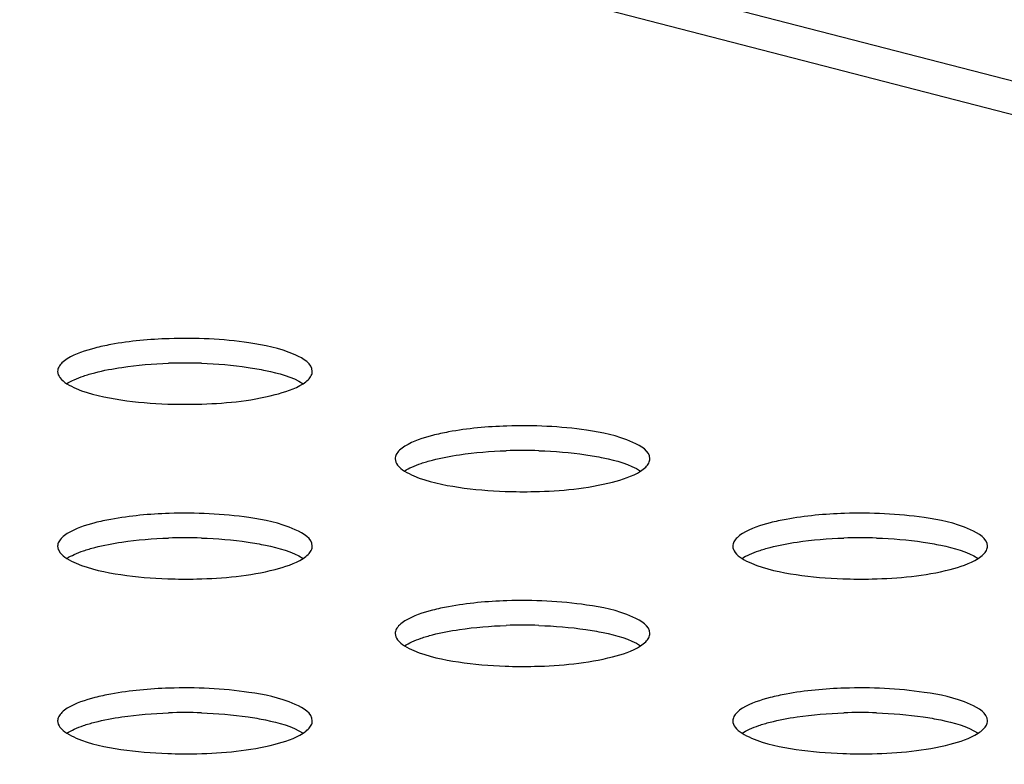
# Model space of a CAD drawing. Units: millimetres. Extents: x 0 to 420, y 0 to 297.
# Drawn here: x 293 to 295, y 115 to 117 of the extents above; entities that cross this region are included whole.
import ezdxf

# ---------------------------------------------------------------- set-up
doc = ezdxf.new("R2010")
doc.units = ezdxf.units.MM
doc.header["$LTSCALE"] = 23.1
doc.layers.get('0').update_dxf_attribs({"linetype": 'CONTINUOUS'})

msp = doc.modelspace()

# ---------------------------------------------------------------- linework, layer by layer
at = {"color": 9, "linetype": 'CONTINUOUS'}
for p, q in [((279.8434, 120.9012), (320.1382, 110.4721)), ((320.015, 110.4279), (279.8434, 120.8251))]:
    msp.add_line(p, q, dxfattribs=at)
at = {"color": 7, "linetype": 'CONTINUOUS'}
for centre in [(293.1773, 115.2431), (293.935, 115.047), (293.1773, 114.8509), (294.6926, 114.8509), (293.935, 114.6548), (293.1773, 114.4587), (294.6926, 114.4587)]:
    msp.add_arc(centre, 1.0934, 88.0679, 91.9232, dxfattribs=at)
for points, knots in [([(293.142, 116.3911), (293.0983, 116.3897), (293.0421, 116.3848), (292.9873, 116.3731), (292.9754, 116.37)], [0, 0, 0, 0, 0.781342, 1, 1, 1, 1]), ([(293.4631, 116.3177), (293.4631, 116.3354), (293.4034, 116.3687), (293.3565, 116.3763), (293.3211, 116.3817)], [0, 0, 0, 0, 0.330237, 1, 1, 1, 1]), ([(292.9132, 116.3459), (292.909, 116.3432), (292.9017, 116.3379), (292.8959, 116.3308), (292.8941, 116.3273)], [0, 0, 0, 0, 0.558232, 1, 1, 1, 1]), ([(292.8941, 116.3273), (292.8933, 116.3258), (292.8921, 116.3227), (292.8917, 116.3193), (292.8917, 116.3177)], [0, 0, 0, 0, 0.513533, 1, 1, 1, 1]), ([(293.3191, 116.3268), (293.3323, 116.3248), (293.3744, 116.3171), (293.4176, 116.3062), (293.4425, 116.2901)], [0, 0, 0, 0, 0.309734, 1, 1, 1, 1]), ([(292.8917, 116.3177), (292.8917, 116.3127), (292.897, 116.3011), (292.9066, 116.2938), (292.9124, 116.2901)], [0, 0, 0, 0, 0.422194, 1, 1, 1, 1]), ([(292.9124, 116.2902), (292.9176, 116.2935), (292.9299, 116.2999), (292.9428, 116.3048), (292.9498, 116.3072)], [0, 0, 0, 0, 0.455325, 1, 1, 1, 1]), ([(292.9498, 116.3072), (292.9539, 116.3086), (292.9624, 116.3113), (292.971, 116.3137), (292.9754, 116.3148)], [0, 0, 0, 0, 0.483908, 1, 1, 1, 1]), ([(293.4424, 116.2901), (293.4465, 116.2927), (293.4535, 116.2979), (293.459, 116.3048), (293.4608, 116.3082)], [0, 0, 0, 0, 0.556647, 1, 1, 1, 1]), ([(293.4608, 116.3082), (293.4615, 116.3097), (293.4627, 116.3128), (293.4631, 116.3161), (293.4631, 116.3177)], [0, 0, 0, 0, 0.513533, 1, 1, 1, 1]), ([(292.9124, 116.2901), (292.919, 116.2858), (292.9574, 116.2672), (292.9996, 116.259), (293.0337, 116.2538)], [0, 0, 0, 0, 0.187313, 1, 1, 1, 1]), ([(293.1387, 116.2445), (293.1605, 116.2437), (293.2411, 116.2435), (293.3225, 116.2507), (293.3795, 116.2655)], [0, 0, 0, 0, 0.271111, 1, 1, 1, 1]), ([(293.8996, 116.195), (293.8559, 116.1936), (293.7997, 116.1887), (293.7449, 116.177), (293.733, 116.174)], [0, 0, 0, 0, 0.781342, 1, 1, 1, 1]), ([(294.2207, 116.1217), (294.2207, 116.1393), (294.1611, 116.1726), (294.1142, 116.1802), (294.0788, 116.1856)], [0, 0, 0, 0, 0.330237, 1, 1, 1, 1]), ([(293.6708, 116.1498), (293.6666, 116.1471), (293.6593, 116.1418), (293.6535, 116.1347), (293.6517, 116.1312)], [0, 0, 0, 0, 0.558232, 1, 1, 1, 1]), ([(293.6517, 116.1312), (293.6509, 116.1297), (293.6497, 116.1266), (293.6493, 116.1233), (293.6493, 116.1217)], [0, 0, 0, 0, 0.513533, 1, 1, 1, 1]), ([(293.6493, 116.1217), (293.6493, 116.1167), (293.6546, 116.105), (293.6642, 116.0978), (293.67, 116.0941)], [0, 0, 0, 0, 0.422194, 1, 1, 1, 1]), ([(294.0767, 116.1307), (294.0899, 116.1287), (294.132, 116.1211), (294.1752, 116.1101), (294.2001, 116.094)], [0, 0, 0, 0, 0.309734, 1, 1, 1, 1]), ([(294.2184, 116.1121), (294.2191, 116.1137), (294.2203, 116.1168), (294.2207, 116.1201), (294.2207, 116.1217)], [0, 0, 0, 0, 0.513533, 1, 1, 1, 1]), ([(293.67, 116.0941), (293.6753, 116.0975), (293.6875, 116.1038), (293.7004, 116.1087), (293.7075, 116.1112)], [0, 0, 0, 0, 0.455325, 1, 1, 1, 1]), ([(293.7075, 116.1112), (293.7115, 116.1126), (293.72, 116.1152), (293.7286, 116.1176), (293.733, 116.1188)], [0, 0, 0, 0, 0.483908, 1, 1, 1, 1]), ([(294.2, 116.094), (294.2041, 116.0966), (294.2111, 116.1018), (294.2166, 116.1087), (294.2184, 116.1121)], [0, 0, 0, 0, 0.556647, 1, 1, 1, 1]), ([(293.67, 116.0941), (293.6767, 116.0898), (293.715, 116.0711), (293.7573, 116.0629), (293.7913, 116.0578)], [0, 0, 0, 0, 0.187313, 1, 1, 1, 1]), ([(293.8963, 116.0484), (293.9181, 116.0476), (293.9988, 116.0474), (294.0801, 116.0546), (294.1371, 116.0694)], [0, 0, 0, 0, 0.271111, 1, 1, 1, 1]), ([(293.142, 115.999), (293.0983, 115.9975), (293.0421, 115.9926), (292.9873, 115.9809), (292.9754, 115.9779)], [0, 0, 0, 0, 0.781342, 1, 1, 1, 1]), ([(293.4631, 115.9256), (293.4631, 115.9432), (293.4034, 115.9766), (293.3565, 115.9841), (293.3211, 115.9895)], [0, 0, 0, 0, 0.330237, 1, 1, 1, 1]), ([(294.6573, 115.999), (294.6135, 115.9975), (294.5573, 115.9926), (294.5025, 115.9809), (294.4906, 115.9779)], [0, 0, 0, 0, 0.781342, 1, 1, 1, 1]), ([(294.9784, 115.9256), (294.9783, 115.9432), (294.9187, 115.9766), (294.8718, 115.9841), (294.8364, 115.9895)], [0, 0, 0, 0, 0.330237, 1, 1, 1, 1]), ([(292.9132, 115.9537), (292.909, 115.9511), (292.9017, 115.9457), (292.8959, 115.9386), (292.8941, 115.9351)], [0, 0, 0, 0, 0.558232, 1, 1, 1, 1]), ([(294.4284, 115.9537), (294.4242, 115.9511), (294.4169, 115.9457), (294.4111, 115.9386), (294.4093, 115.9351)], [0, 0, 0, 0, 0.558232, 1, 1, 1, 1]), ([(292.8941, 115.9351), (292.8933, 115.9336), (292.8921, 115.9305), (292.8917, 115.9272), (292.8917, 115.9256)], [0, 0, 0, 0, 0.513533, 1, 1, 1, 1]), ([(292.8917, 115.9256), (292.8917, 115.9206), (292.897, 115.9089), (292.9066, 115.9017), (292.9124, 115.898)], [0, 0, 0, 0, 0.422194, 1, 1, 1, 1]), ([(292.9498, 115.9151), (292.9539, 115.9165), (292.9624, 115.9192), (292.971, 115.9215), (292.9754, 115.9227)], [0, 0, 0, 0, 0.483908, 1, 1, 1, 1]), ([(293.3191, 115.9346), (293.3323, 115.9326), (293.3744, 115.925), (293.4176, 115.914), (293.4425, 115.898)], [0, 0, 0, 0, 0.309734, 1, 1, 1, 1]), ([(293.4608, 115.9161), (293.4615, 115.9176), (293.4627, 115.9207), (293.4631, 115.924), (293.4631, 115.9256)], [0, 0, 0, 0, 0.513533, 1, 1, 1, 1]), ([(294.4093, 115.9351), (294.4086, 115.9336), (294.4074, 115.9305), (294.4069, 115.9272), (294.4069, 115.9256)], [0, 0, 0, 0, 0.513533, 1, 1, 1, 1]), ([(294.4069, 115.9256), (294.4069, 115.9206), (294.4122, 115.9089), (294.4218, 115.9017), (294.4276, 115.898)], [0, 0, 0, 0, 0.422194, 1, 1, 1, 1]), ([(294.4651, 115.9151), (294.4691, 115.9165), (294.4776, 115.9192), (294.4862, 115.9215), (294.4906, 115.9227)], [0, 0, 0, 0, 0.483908, 1, 1, 1, 1]), ([(294.8344, 115.9346), (294.8475, 115.9326), (294.8896, 115.925), (294.9328, 115.914), (294.9577, 115.898)], [0, 0, 0, 0, 0.309734, 1, 1, 1, 1]), ([(294.976, 115.9161), (294.9767, 115.9176), (294.9779, 115.9207), (294.9784, 115.924), (294.9784, 115.9256)], [0, 0, 0, 0, 0.513533, 1, 1, 1, 1]), ([(292.9124, 115.898), (292.9176, 115.9014), (292.9299, 115.9077), (292.9428, 115.9127), (292.9498, 115.9151)], [0, 0, 0, 0, 0.455325, 1, 1, 1, 1]), ([(293.4424, 115.8979), (293.4465, 115.9005), (293.4535, 115.9057), (293.459, 115.9126), (293.4608, 115.9161)], [0, 0, 0, 0, 0.556647, 1, 1, 1, 1]), ([(294.4276, 115.898), (294.4329, 115.9014), (294.4451, 115.9077), (294.458, 115.9127), (294.4651, 115.9151)], [0, 0, 0, 0, 0.455325, 1, 1, 1, 1]), ([(294.9576, 115.8979), (294.9617, 115.9005), (294.9687, 115.9057), (294.9743, 115.9126), (294.976, 115.9161)], [0, 0, 0, 0, 0.556647, 1, 1, 1, 1]), ([(292.9124, 115.898), (292.919, 115.8937), (292.9574, 115.8751), (292.9996, 115.8668), (293.0337, 115.8617)], [0, 0, 0, 0, 0.187313, 1, 1, 1, 1]), ([(294.4276, 115.898), (294.4343, 115.8937), (294.4726, 115.8751), (294.5149, 115.8668), (294.5489, 115.8617)], [0, 0, 0, 0, 0.187313, 1, 1, 1, 1]), ([(293.1387, 115.8523), (293.1605, 115.8515), (293.2411, 115.8513), (293.3225, 115.8585), (293.3795, 115.8733)], [0, 0, 0, 0, 0.271111, 1, 1, 1, 1]), ([(294.6539, 115.8523), (294.6758, 115.8515), (294.7564, 115.8513), (294.8377, 115.8585), (294.8947, 115.8733)], [0, 0, 0, 0, 0.271111, 1, 1, 1, 1]), ([(293.8996, 115.8029), (293.8559, 115.8015), (293.7997, 115.7966), (293.7449, 115.7849), (293.733, 115.7818)], [0, 0, 0, 0, 0.781342, 1, 1, 1, 1]), ([(294.2207, 115.7295), (294.2207, 115.7471), (294.1611, 115.7805), (294.1142, 115.7881), (294.0788, 115.7934)], [0, 0, 0, 0, 0.330237, 1, 1, 1, 1]), ([(293.6708, 115.7576), (293.6666, 115.755), (293.6593, 115.7497), (293.6535, 115.7426), (293.6517, 115.739)], [0, 0, 0, 0, 0.558232, 1, 1, 1, 1]), ([(293.6517, 115.739), (293.6509, 115.7375), (293.6497, 115.7344), (293.6493, 115.7311), (293.6493, 115.7295)], [0, 0, 0, 0, 0.513533, 1, 1, 1, 1]), ([(293.6493, 115.7295), (293.6493, 115.7245), (293.6546, 115.7128), (293.6642, 115.7056), (293.67, 115.7019)], [0, 0, 0, 0, 0.422194, 1, 1, 1, 1]), ([(293.7075, 115.719), (293.7115, 115.7204), (293.72, 115.7231), (293.7286, 115.7254), (293.733, 115.7266)], [0, 0, 0, 0, 0.483908, 1, 1, 1, 1]), ([(294.0767, 115.7385), (294.0899, 115.7366), (294.132, 115.7289), (294.1752, 115.718), (294.2001, 115.7019)], [0, 0, 0, 0, 0.309734, 1, 1, 1, 1]), ([(294.2184, 115.72), (294.2191, 115.7215), (294.2203, 115.7246), (294.2207, 115.7279), (294.2207, 115.7295)], [0, 0, 0, 0, 0.513533, 1, 1, 1, 1]), ([(293.67, 115.7019), (293.6753, 115.7053), (293.6875, 115.7116), (293.7004, 115.7166), (293.7075, 115.719)], [0, 0, 0, 0, 0.455325, 1, 1, 1, 1]), ([(293.67, 115.7019), (293.6767, 115.6976), (293.715, 115.679), (293.7573, 115.6707), (293.7913, 115.6656)], [0, 0, 0, 0, 0.187313, 1, 1, 1, 1]), ([(294.2, 115.7018), (294.2041, 115.7044), (294.2111, 115.7096), (294.2166, 115.7165), (294.2184, 115.72)], [0, 0, 0, 0, 0.556647, 1, 1, 1, 1]), ([(293.8963, 115.6562), (293.9181, 115.6555), (293.9988, 115.6552), (294.0801, 115.6625), (294.1371, 115.6772)], [0, 0, 0, 0, 0.271111, 1, 1, 1, 1]), ([(293.142, 115.6068), (293.0983, 115.6054), (293.0421, 115.6005), (292.9873, 115.5888), (292.9754, 115.5857)], [0, 0, 0, 0, 0.781342, 1, 1, 1, 1]), ([(293.4631, 115.5334), (293.4631, 115.5511), (293.4034, 115.5844), (293.3565, 115.592), (293.3211, 115.5973)], [0, 0, 0, 0, 0.330237, 1, 1, 1, 1]), ([(294.6573, 115.6068), (294.6135, 115.6054), (294.5573, 115.6005), (294.5025, 115.5888), (294.4906, 115.5857)], [0, 0, 0, 0, 0.781342, 1, 1, 1, 1]), ([(294.9784, 115.5334), (294.9783, 115.5511), (294.9187, 115.5844), (294.8718, 115.592), (294.8364, 115.5973)], [0, 0, 0, 0, 0.330237, 1, 1, 1, 1]), ([(292.9132, 115.5616), (292.909, 115.5589), (292.9017, 115.5536), (292.8959, 115.5465), (292.8941, 115.5429)], [0, 0, 0, 0, 0.558232, 1, 1, 1, 1]), ([(294.4284, 115.5616), (294.4242, 115.5589), (294.4169, 115.5536), (294.4111, 115.5465), (294.4093, 115.5429)], [0, 0, 0, 0, 0.558232, 1, 1, 1, 1]), ([(292.8941, 115.5429), (292.8933, 115.5414), (292.8921, 115.5383), (292.8917, 115.535), (292.8917, 115.5334)], [0, 0, 0, 0, 0.513533, 1, 1, 1, 1]), ([(292.8917, 115.5334), (292.8917, 115.5284), (292.897, 115.5168), (292.9066, 115.5095), (292.9124, 115.5058)], [0, 0, 0, 0, 0.422194, 1, 1, 1, 1]), ([(292.9124, 115.5058), (292.9176, 115.5092), (292.9299, 115.5155), (292.9428, 115.5205), (292.9498, 115.5229)], [0, 0, 0, 0, 0.455325, 1, 1, 1, 1]), ([(292.9498, 115.5229), (292.9539, 115.5243), (292.9624, 115.527), (292.971, 115.5294), (292.9754, 115.5305)], [0, 0, 0, 0, 0.483908, 1, 1, 1, 1]), ([(293.3191, 115.5424), (293.3323, 115.5405), (293.3744, 115.5328), (293.4176, 115.5219), (293.4425, 115.5058)], [0, 0, 0, 0, 0.309734, 1, 1, 1, 1]), ([(293.4424, 115.5058), (293.4465, 115.5084), (293.4535, 115.5136), (293.459, 115.5205), (293.4608, 115.5239)], [0, 0, 0, 0, 0.556647, 1, 1, 1, 1]), ([(293.4608, 115.5239), (293.4615, 115.5254), (293.4627, 115.5285), (293.4631, 115.5318), (293.4631, 115.5334)], [0, 0, 0, 0, 0.513533, 1, 1, 1, 1]), ([(294.4093, 115.5429), (294.4086, 115.5414), (294.4074, 115.5383), (294.4069, 115.535), (294.4069, 115.5334)], [0, 0, 0, 0, 0.513533, 1, 1, 1, 1]), ([(294.4069, 115.5334), (294.4069, 115.5284), (294.4122, 115.5168), (294.4218, 115.5095), (294.4276, 115.5058)], [0, 0, 0, 0, 0.422194, 1, 1, 1, 1]), ([(294.4276, 115.5058), (294.4329, 115.5092), (294.4451, 115.5155), (294.458, 115.5205), (294.4651, 115.5229)], [0, 0, 0, 0, 0.455325, 1, 1, 1, 1]), ([(294.4651, 115.5229), (294.4691, 115.5243), (294.4776, 115.527), (294.4862, 115.5294), (294.4906, 115.5305)], [0, 0, 0, 0, 0.483908, 1, 1, 1, 1]), ([(294.8344, 115.5424), (294.8475, 115.5405), (294.8896, 115.5328), (294.9328, 115.5219), (294.9577, 115.5058)], [0, 0, 0, 0, 0.309734, 1, 1, 1, 1]), ([(294.9576, 115.5058), (294.9617, 115.5084), (294.9687, 115.5136), (294.9743, 115.5205), (294.976, 115.5239)], [0, 0, 0, 0, 0.556647, 1, 1, 1, 1]), ([(294.976, 115.5239), (294.9767, 115.5254), (294.9779, 115.5285), (294.9784, 115.5318), (294.9784, 115.5334)], [0, 0, 0, 0, 0.513533, 1, 1, 1, 1]), ([(292.9124, 115.5058), (292.919, 115.5015), (292.9574, 115.4829), (292.9996, 115.4746), (293.0337, 115.4695)], [0, 0, 0, 0, 0.187313, 1, 1, 1, 1]), ([(294.4276, 115.5058), (294.4343, 115.5015), (294.4726, 115.4829), (294.5149, 115.4746), (294.5489, 115.4695)], [0, 0, 0, 0, 0.187313, 1, 1, 1, 1]), ([(293.1387, 115.4601), (293.1605, 115.4594), (293.2411, 115.4591), (293.3225, 115.4664), (293.3795, 115.4811)], [0, 0, 0, 0, 0.271111, 1, 1, 1, 1]), ([(294.6539, 115.4601), (294.6758, 115.4594), (294.7564, 115.4591), (294.8377, 115.4664), (294.8947, 115.4811)], [0, 0, 0, 0, 0.271111, 1, 1, 1, 1])]:
    msp.add_open_spline(points, degree=3, knots=knots, dxfattribs=at)
for points in [[(293.3211, 116.3817), (293.262, 116.3906), (293.2018, 116.3931), (293.142, 116.3911)], [(292.9754, 116.37), (292.9539, 116.3645), (292.932, 116.3577), (292.9132, 116.3459)], [(292.9754, 116.3148), (292.9953, 116.32), (293.0155, 116.3238), (293.0358, 116.3268)], [(293.0358, 116.3268), (293.0705, 116.3319), (293.1056, 116.3347), (293.1406, 116.3359)], [(293.2142, 116.3359), (293.2493, 116.3347), (293.2844, 116.3319), (293.3191, 116.3268)], [(293.3795, 116.2655), (293.4013, 116.2711), (293.4234, 116.2779), (293.4424, 116.2901)], [(293.0337, 116.2538), (293.0684, 116.2486), (293.1036, 116.2457), (293.1387, 116.2445)], [(294.0788, 116.1856), (294.0196, 116.1945), (293.9594, 116.197), (293.8996, 116.195)], [(293.733, 116.174), (293.7115, 116.1684), (293.6897, 116.1616), (293.6708, 116.1498)], [(293.733, 116.1188), (293.7529, 116.1239), (293.7731, 116.1277), (293.7934, 116.1307)], [(293.7934, 116.1307), (293.8281, 116.1358), (293.8632, 116.1386), (293.8983, 116.1398)], [(293.9718, 116.1398), (294.0069, 116.1386), (294.042, 116.1358), (294.0767, 116.1307)], [(294.1371, 116.0694), (294.1589, 116.075), (294.181, 116.0818), (294.2, 116.094)], [(293.7913, 116.0578), (293.826, 116.0525), (293.8612, 116.0497), (293.8963, 116.0484)], [(293.3211, 115.9895), (293.262, 115.9984), (293.2018, 116.0009), (293.142, 115.999)], [(294.8364, 115.9895), (294.7773, 115.9984), (294.717, 116.0009), (294.6573, 115.999)], [(292.9754, 115.9779), (292.9539, 115.9723), (292.932, 115.9655), (292.9132, 115.9537)], [(294.4906, 115.9779), (294.4691, 115.9723), (294.4473, 115.9655), (294.4284, 115.9537)], [(293.0358, 115.9346), (293.0705, 115.9397), (293.1056, 115.9425), (293.1406, 115.9437)], [(293.2142, 115.9437), (293.2493, 115.9425), (293.2844, 115.9397), (293.3191, 115.9346)], [(294.551, 115.9346), (294.5857, 115.9397), (294.6208, 115.9425), (294.6559, 115.9437)], [(294.7294, 115.9437), (294.7645, 115.9425), (294.7996, 115.9397), (294.8344, 115.9346)], [(292.9754, 115.9227), (292.9953, 115.9278), (293.0155, 115.9316), (293.0358, 115.9346)], [(294.4906, 115.9227), (294.5105, 115.9278), (294.5307, 115.9316), (294.551, 115.9346)], [(293.3795, 115.8733), (293.4013, 115.8789), (293.4234, 115.8858), (293.4424, 115.8979)], [(294.8947, 115.8733), (294.9165, 115.8789), (294.9387, 115.8858), (294.9576, 115.8979)], [(293.0337, 115.8617), (293.0684, 115.8564), (293.1036, 115.8536), (293.1387, 115.8523)], [(294.5489, 115.8617), (294.5837, 115.8564), (294.6188, 115.8536), (294.6539, 115.8523)], [(294.0788, 115.7934), (294.0196, 115.8023), (293.9594, 115.8048), (293.8996, 115.8029)], [(293.733, 115.7818), (293.7115, 115.7762), (293.6897, 115.7695), (293.6708, 115.7576)], [(293.7934, 115.7385), (293.8281, 115.7436), (293.8632, 115.7464), (293.8983, 115.7476)], [(293.9718, 115.7476), (294.0069, 115.7464), (294.042, 115.7436), (294.0767, 115.7385)], [(293.733, 115.7266), (293.7529, 115.7317), (293.7731, 115.7355), (293.7934, 115.7385)], [(294.1371, 115.6772), (294.1589, 115.6828), (294.181, 115.6897), (294.2, 115.7018)], [(293.7913, 115.6656), (293.826, 115.6603), (293.8612, 115.6575), (293.8963, 115.6562)], [(293.3211, 115.5973), (293.262, 115.6062), (293.2018, 115.6087), (293.142, 115.6068)], [(294.8364, 115.5973), (294.7773, 115.6062), (294.717, 115.6087), (294.6573, 115.6068)], [(292.9754, 115.5857), (292.9539, 115.5801), (292.932, 115.5734), (292.9132, 115.5616)], [(294.4906, 115.5857), (294.4691, 115.5801), (294.4473, 115.5734), (294.4284, 115.5616)], [(293.0358, 115.5424), (293.0705, 115.5476), (293.1056, 115.5504), (293.1406, 115.5515)], [(293.2142, 115.5515), (293.2493, 115.5504), (293.2844, 115.5476), (293.3191, 115.5424)], [(294.551, 115.5424), (294.5857, 115.5476), (294.6208, 115.5504), (294.6559, 115.5515)], [(294.7294, 115.5515), (294.7645, 115.5504), (294.7996, 115.5476), (294.8344, 115.5424)], [(292.9754, 115.5305), (292.9953, 115.5356), (293.0155, 115.5394), (293.0358, 115.5424)], [(294.4906, 115.5305), (294.5105, 115.5356), (294.5307, 115.5394), (294.551, 115.5424)], [(293.3795, 115.4811), (293.4013, 115.4868), (293.4234, 115.4936), (293.4424, 115.5058)], [(294.8947, 115.4811), (294.9165, 115.4868), (294.9387, 115.4936), (294.9576, 115.5058)], [(293.0337, 115.4695), (293.0684, 115.4643), (293.1036, 115.4614), (293.1387, 115.4601)], [(294.5489, 115.4695), (294.5837, 115.4643), (294.6188, 115.4614), (294.6539, 115.4601)]]:
    msp.add_open_spline(points, degree=3, dxfattribs=at)

doc.saveas('drawing.dxf')
